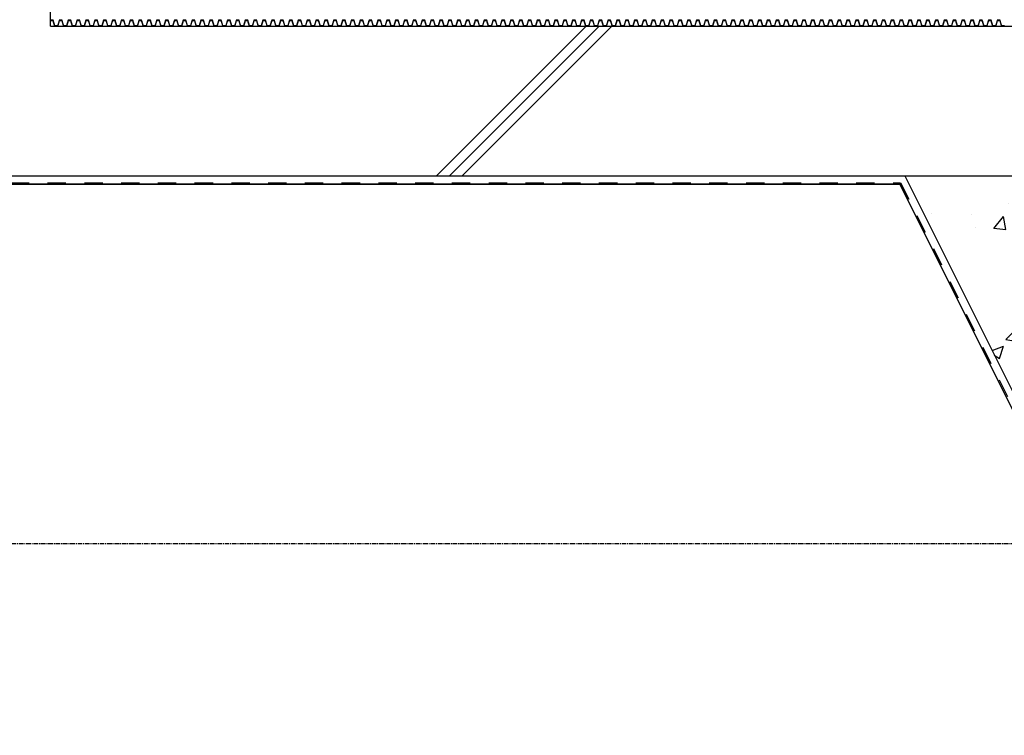
# Model space of a CAD drawing. Extents: x -81389 to 2711, y 2859 to 66740.
# Drawn here: x -53650 to -46418, y 9548 to 14806 of the extents above; entities that cross this region are included whole.
import ezdxf

# ---------------------------------------------------------------- set-up
doc = ezdxf.new("R2010")
doc.units = 0
doc.header["$LTSCALE"] = 135
doc.header["$MEASUREMENT"] = 0
doc.linetypes.add('CENTER', pattern=[4, 2.5, -0.5, 0.5, -0.5])
doc.linetypes.add('H2', pattern=[2, 1, -1])
for name, color, linetype in [('1', 9, 'CENTER'), ('1A', 1, 'H2'), ('251', 251, 'CONTINUOUS'), ('3', 3, 'CONTINUOUS'), ('7', 7, 'CONTINUOUS'), ('A-ETC', 1, 'CONTINUOUS'), ('A-WA0', 2, 'CONTINUOUS'), ('CENTER', 1, 'CENTER'), ('배수판', 1, 'CONTINUOUS')]:
    doc.layers.add(name, color=color, linetype=linetype)

msp = doc.modelspace()

# ---------------------------------------------------------------- hatches: boundary and pattern name
at = {"layer": '1'}
h = msp.add_hatch(dxfattribs=at)
h.set_pattern_fill('AR-CONC', color=256, scale=150, style=0)
h.set_pattern_definition([(50, (-81239.2, 770.75), (1075.89, -94.128), [112.5, -1237.5]), (355, (-81239.2, 770.8), (-208.127, 1128.288), [90, -990]), (100.4514, (-81149.5, 762.9), (867.764, 1034.16), [95.61, -1051.713]), (46.1842, (-81239.2, 1070.8), (1600.86, -248.28), [168.75, -1856.25]), (96.6356, (-81105.8, 1050), (1401.994, 1461.18), [143.415, -1577.57]), (351.184, (-81239.2, 1070.8), (1401.99, 1461.18), [135, -1485]), (21, (-81089.2, 995.75), (895.36, -603.928), [112.5, -1237.5]), (326, (-81089.2, 995.8), (364.973, 1087.725), [90, -990]), (71.4514, (-81014.6, 945.4), (1260.334, 483.796), [95.61, -1051.713]), (37.5, (-81239.2, 770.75), (18.2398, 499.3408), [0, -978, 0, -1005, 0, -993.75]), (7.5, (-81239.2, 770.75), (394.604, 591.6176), [0, -573, 0, -955.5, 0, -378.75]), (327.5, (-81573.7, 770.75), (800.7337, -33.8323), [0, -375, 0, -1170, 0, -1552.5]), (317.5, (-81723.7, 770.75), (874.779, 150.157), [0, -487.5, 0, -777, 0, -1102.5])])
h.paths.add_polyline_path([(-45124.5418134, 13607.8671246), (-47124.5418134, 13607.8671246), (-45124.5418134, 9607.8671246)])

# ---------------------------------------------------------------- linework, layer by layer
at = {"layer": '1A'}
for p, q in [((-54255.4435128, 13607.8671246), (-47180.4435128, 13607.8671246)), ((-47180.4435128, 13607.8671246), (-45155.4435128, 9557.8671246))]:
    msp.add_line(p, q, dxfattribs=at)
at = {"layer": '251'}
for p, q in [((-47186.6238527, 13597.8671246), (-54261.6238527, 13597.8671246)), ((-45161.6238527, 9547.8671246), (-47186.6238527, 13597.8671246))]:
    msp.add_line(p, q, dxfattribs=at)
at = {"layer": '3'}
msp.add_line((-47149.5418134, 13657.8671246), (-45124.5418134, 9607.8671246), dxfattribs=at)
at = {"layer": '7'}
for p, q in [((-54261.6238527, 13597.8671246), (-47186.6238527, 13597.8671246)), ((-47186.6238527, 13597.8671246), (-45161.6238527, 9547.8671246))]:
    msp.add_line(p, q, dxfattribs=at)
at = {"layer": 'A-ETC', "color": 1}
for p, q in [((-49489.0321031, 14757.8671246), (-50589.0321031, 13657.8671246)), ((-49300.0515237, 14757.8671246), (-50400.0515237, 13657.8671246))]:
    msp.add_line(p, q, dxfattribs=at)
at = {"layer": 'A-ETC', "color": 4}
msp.add_line((-49394.5418134, 14757.8671246), (-50494.5418134, 13657.8671246), dxfattribs=at)
at = {"layer": 'A-WA0'}
for p, q in [((-53424.5418134, 14757.8671246), (-53424.5418134, 21842.6166517)), ((-53424.5418134, 14757.8671246), (-45124.5418134, 14757.8671246)), ((-54224.5418134, 13657.8671246), (-45124.5418134, 13657.8671246))]:
    msp.add_line(p, q, dxfattribs=at)
at = {"layer": 'CENTER', "ltscale": 0.1}
msp.add_line((-70774.5418134, 10957.8671246), (-11974.5418134, 10957.8671246), dxfattribs=at)
at = {"layer": '배수판'}
for points in [[(-52904.5418134, 14802.8671246), (-52916.0762333, 14759.8671246), (-52938.0073935, 14759.8671246), (-52949.5418134, 14802.8671246), (-52969.5418134, 14802.8671246), (-52981.0762333, 14759.8671246), (-53003.0073935, 14759.8671246), (-53014.5418134, 14802.8671246), (-53034.5418134, 14802.8671246), (-53046.0762333, 14759.8671246), (-53068.0073935, 14759.8671246), (-53079.5418134, 14802.8671246), (-53099.5418134, 14802.8671246), (-53111.0762333, 14759.8671246), (-53133.0073935, 14759.8671246), (-53144.5418134, 14802.8671246), (-53164.5418134, 14802.8671246), (-53176.0762333, 14759.8671246), (-53198.0073935, 14759.8671246), (-53209.5418134, 14802.8671246), (-53229.5418134, 14802.8671246), (-53241.0762333, 14759.8671246), (-53263.0073935, 14759.8671246), (-53274.5418134, 14802.8671246), (-53294.5418134, 14802.8671246), (-53306.0762333, 14759.8671246), (-53328.0073935, 14759.8671246), (-53339.5418134, 14802.8671246), (-53359.5418134, 14802.8671246), (-53371.0762333, 14759.8671246), (-53393.0073935, 14759.8671246), (-53404.5418134, 14802.8671246), (-53424.5418134, 14802.8671246)], [(-53423.0075938, 14800.8671246), (-53406.0760329, 14800.8671246), (-53394.541613, 14757.8671246), (-53369.5420138, 14757.8671246), (-53358.0075938, 14800.8671246), (-53341.0760329, 14800.8671246), (-53329.541613, 14757.8671246), (-53304.5420138, 14757.8671246), (-53293.0075938, 14800.8671246), (-53276.0760329, 14800.8671246), (-53264.541613, 14757.8671246), (-53239.5420138, 14757.8671246), (-53228.0075938, 14800.8671246), (-53211.0760329, 14800.8671246), (-53199.541613, 14757.8671246), (-53174.5420137, 14757.8671246), (-53163.0075938, 14800.8671246), (-53146.0760329, 14800.8671246), (-53134.541613, 14757.8671246), (-53109.5420137, 14757.8671246), (-53098.0075938, 14800.8671246), (-53081.0760329, 14800.8671246), (-53069.541613, 14757.8671246), (-53044.5420138, 14757.8671246), (-53033.0075938, 14800.8671246), (-53016.0760329, 14800.8671246), (-53004.541613, 14757.8671246), (-52979.5420138, 14757.8671246), (-52968.0075938, 14800.8671246), (-52951.0760329, 14800.8671246), (-52939.541613, 14757.8671246), (-52914.5420138, 14757.8671246), (-52903.0075938, 14800.8671246)], [(-52384.5418134, 14802.8671246), (-52396.0762333, 14759.8671246), (-52418.0073935, 14759.8671246), (-52429.5418134, 14802.8671246), (-52449.5418134, 14802.8671246), (-52461.0762333, 14759.8671246), (-52483.0073935, 14759.8671246), (-52494.5418134, 14802.8671246), (-52514.5418134, 14802.8671246), (-52526.0762333, 14759.8671246), (-52548.0073935, 14759.8671246), (-52559.5418134, 14802.8671246), (-52579.5418134, 14802.8671246), (-52591.0762333, 14759.8671246), (-52613.0073935, 14759.8671246), (-52624.5418134, 14802.8671246), (-52644.5418134, 14802.8671246), (-52656.0762333, 14759.8671246), (-52678.0073935, 14759.8671246), (-52689.5418134, 14802.8671246), (-52709.5418134, 14802.8671246), (-52721.0762333, 14759.8671246), (-52743.0073935, 14759.8671246), (-52754.5418134, 14802.8671246), (-52774.5418134, 14802.8671246), (-52786.0762333, 14759.8671246), (-52808.0073935, 14759.8671246), (-52819.5418134, 14802.8671246), (-52839.5418134, 14802.8671246), (-52851.0762333, 14759.8671246), (-52873.0073935, 14759.8671246), (-52884.5418134, 14802.8671246), (-52904.5418134, 14802.8671246)], [(-52903.0075938, 14800.8671246), (-52886.0760329, 14800.8671246), (-52874.541613, 14757.8671246), (-52849.5420137, 14757.8671246), (-52838.0075938, 14800.8671246), (-52821.0760329, 14800.8671246), (-52809.541613, 14757.8671246), (-52784.5420137, 14757.8671246), (-52773.0075938, 14800.8671246), (-52756.0760329, 14800.8671246), (-52744.541613, 14757.8671246), (-52719.5420138, 14757.8671246), (-52708.0075938, 14800.8671246), (-52691.0760329, 14800.8671246), (-52679.541613, 14757.8671246), (-52654.5420138, 14757.8671246), (-52643.0075938, 14800.8671246), (-52626.0760329, 14800.8671246), (-52614.541613, 14757.8671246), (-52589.5420138, 14757.8671246), (-52578.0075938, 14800.8671246), (-52561.0760329, 14800.8671246), (-52549.541613, 14757.8671246), (-52524.5420137, 14757.8671246), (-52513.0075938, 14800.8671246), (-52496.0760329, 14800.8671246), (-52484.541613, 14757.8671246), (-52459.5420137, 14757.8671246), (-52448.0075938, 14800.8671246), (-52431.0760329, 14800.8671246), (-52419.541613, 14757.8671246), (-52394.5420138, 14757.8671246), (-52383.0075938, 14800.8671246)], [(-51864.5418134, 14802.8671246), (-51876.0762333, 14759.8671246), (-51898.0073935, 14759.8671246), (-51909.5418134, 14802.8671246), (-51929.5418134, 14802.8671246), (-51941.0762333, 14759.8671246), (-51963.0073935, 14759.8671246), (-51974.5418134, 14802.8671246), (-51994.5418134, 14802.8671246), (-52006.0762333, 14759.8671246), (-52028.0073935, 14759.8671246), (-52039.5418134, 14802.8671246), (-52059.5418134, 14802.8671246), (-52071.0762333, 14759.8671246), (-52093.0073935, 14759.8671246), (-52104.5418134, 14802.8671246), (-52124.5418134, 14802.8671246), (-52136.0762333, 14759.8671246), (-52158.0073935, 14759.8671246), (-52169.5418134, 14802.8671246), (-52189.5418134, 14802.8671246), (-52201.0762333, 14759.8671246), (-52223.0073935, 14759.8671246), (-52234.5418134, 14802.8671246), (-52254.5418134, 14802.8671246), (-52266.0762333, 14759.8671246), (-52288.0073935, 14759.8671246), (-52299.5418134, 14802.8671246), (-52319.5418134, 14802.8671246), (-52331.0762333, 14759.8671246), (-52353.0073935, 14759.8671246), (-52364.5418134, 14802.8671246), (-52384.5418134, 14802.8671246)], [(-52383.0075938, 14800.8671246), (-52366.0760329, 14800.8671246), (-52354.541613, 14757.8671246), (-52329.5420138, 14757.8671246), (-52318.0075938, 14800.8671246), (-52301.0760329, 14800.8671246), (-52289.541613, 14757.8671246), (-52264.5420138, 14757.8671246), (-52253.0075938, 14800.8671246), (-52236.0760329, 14800.8671246), (-52224.541613, 14757.8671246), (-52199.5420137, 14757.8671246), (-52188.0075938, 14800.8671246), (-52171.0760329, 14800.8671246), (-52159.541613, 14757.8671246), (-52134.5420137, 14757.8671246), (-52123.0075938, 14800.8671246), (-52106.0760329, 14800.8671246), (-52094.541613, 14757.8671246), (-52069.5420138, 14757.8671246), (-52058.0075938, 14800.8671246), (-52041.0760329, 14800.8671246), (-52029.541613, 14757.8671246), (-52004.5420138, 14757.8671246), (-51993.0075938, 14800.8671246), (-51976.0760329, 14800.8671246), (-51964.541613, 14757.8671246), (-51939.5420138, 14757.8671246), (-51928.0075938, 14800.8671246), (-51911.0760329, 14800.8671246), (-51899.541613, 14757.8671246), (-51874.5420137, 14757.8671246), (-51863.0075938, 14800.8671246)], [(-51344.5418134, 14802.8671246), (-51356.0762333, 14759.8671246), (-51378.0073935, 14759.8671246), (-51389.5418134, 14802.8671246), (-51409.5418134, 14802.8671246), (-51421.0762333, 14759.8671246), (-51443.0073935, 14759.8671246), (-51454.5418134, 14802.8671246), (-51474.5418134, 14802.8671246), (-51486.0762333, 14759.8671246), (-51508.0073935, 14759.8671246), (-51519.5418134, 14802.8671246), (-51539.5418134, 14802.8671246), (-51551.0762333, 14759.8671246), (-51573.0073935, 14759.8671246), (-51584.5418134, 14802.8671246), (-51604.5418134, 14802.8671246), (-51616.0762333, 14759.8671246), (-51638.0073935, 14759.8671246), (-51649.5418134, 14802.8671246), (-51669.5418134, 14802.8671246), (-51681.0762333, 14759.8671246), (-51703.0073935, 14759.8671246), (-51714.5418134, 14802.8671246), (-51734.5418134, 14802.8671246), (-51746.0762333, 14759.8671246), (-51768.0073935, 14759.8671246), (-51779.5418134, 14802.8671246), (-51799.5418134, 14802.8671246), (-51811.0762333, 14759.8671246), (-51833.0073935, 14759.8671246), (-51844.5418134, 14802.8671246), (-51864.5418134, 14802.8671246)], [(-51863.0075938, 14800.8671246), (-51846.0760329, 14800.8671246), (-51834.541613, 14757.8671246), (-51809.5420137, 14757.8671246), (-51798.0075938, 14800.8671246), (-51781.0760329, 14800.8671246), (-51769.541613, 14757.8671246), (-51744.5420138, 14757.8671246), (-51733.0075938, 14800.8671246), (-51716.0760329, 14800.8671246), (-51704.541613, 14757.8671246), (-51679.5420138, 14757.8671246), (-51668.0075938, 14800.8671246), (-51651.0760329, 14800.8671246), (-51639.541613, 14757.8671246), (-51614.5420138, 14757.8671246), (-51603.0075938, 14800.8671246), (-51586.0760329, 14800.8671246), (-51574.541613, 14757.8671246), (-51549.5420137, 14757.8671246), (-51538.0075938, 14800.8671246), (-51521.0760329, 14800.8671246), (-51509.541613, 14757.8671246), (-51484.5420137, 14757.8671246), (-51473.0075938, 14800.8671246), (-51456.0760329, 14800.8671246), (-51444.541613, 14757.8671246), (-51419.5420138, 14757.8671246), (-51408.0075938, 14800.8671246), (-51391.0760329, 14800.8671246), (-51379.541613, 14757.8671246), (-51354.5420138, 14757.8671246), (-51343.0075938, 14800.8671246)], [(-50824.5418134, 14802.8671246), (-50836.0762333, 14759.8671246), (-50858.0073935, 14759.8671246), (-50869.5418134, 14802.8671246), (-50889.5418134, 14802.8671246), (-50901.0762333, 14759.8671246), (-50923.0073935, 14759.8671246), (-50934.5418134, 14802.8671246), (-50954.5418134, 14802.8671246), (-50966.0762333, 14759.8671246), (-50988.0073935, 14759.8671246), (-50999.5418134, 14802.8671246), (-51019.5418134, 14802.8671246), (-51031.0762333, 14759.8671246), (-51053.0073935, 14759.8671246), (-51064.5418134, 14802.8671246), (-51084.5418134, 14802.8671246), (-51096.0762333, 14759.8671246), (-51118.0073935, 14759.8671246), (-51129.5418134, 14802.8671246), (-51149.5418134, 14802.8671246), (-51161.0762333, 14759.8671246), (-51183.0073935, 14759.8671246), (-51194.5418134, 14802.8671246), (-51214.5418134, 14802.8671246), (-51226.0762333, 14759.8671246), (-51248.0073935, 14759.8671246), (-51259.5418134, 14802.8671246), (-51279.5418134, 14802.8671246), (-51291.0762333, 14759.8671246), (-51313.0073935, 14759.8671246), (-51324.5418134, 14802.8671246), (-51344.5418134, 14802.8671246)], [(-51343.0075938, 14800.8671246), (-51326.0760329, 14800.8671246), (-51314.541613, 14757.8671246), (-51289.5420138, 14757.8671246), (-51278.0075938, 14800.8671246), (-51261.0760329, 14800.8671246), (-51249.541613, 14757.8671246), (-51224.5420137, 14757.8671246), (-51213.0075938, 14800.8671246), (-51196.0760329, 14800.8671246), (-51184.541613, 14757.8671246), (-51159.5420137, 14757.8671246), (-51148.0075938, 14800.8671246), (-51131.0760329, 14800.8671246), (-51119.541613, 14757.8671246), (-51094.5420138, 14757.8671246), (-51083.0075938, 14800.8671246), (-51066.0760329, 14800.8671246), (-51054.541613, 14757.8671246), (-51029.5420138, 14757.8671246), (-51018.0075938, 14800.8671246), (-51001.0760329, 14800.8671246), (-50989.541613, 14757.8671246), (-50964.5420138, 14757.8671246), (-50953.0075938, 14800.8671246), (-50936.0760329, 14800.8671246), (-50924.541613, 14757.8671246), (-50899.5420137, 14757.8671246), (-50888.0075938, 14800.8671246), (-50871.0760329, 14800.8671246), (-50859.541613, 14757.8671246), (-50834.5420137, 14757.8671246), (-50823.0075938, 14800.8671246)], [(-50304.5418134, 14802.8671246), (-50316.0762333, 14759.8671246), (-50338.0073935, 14759.8671246), (-50349.5418134, 14802.8671246), (-50369.5418134, 14802.8671246), (-50381.0762333, 14759.8671246), (-50403.0073935, 14759.8671246), (-50414.5418134, 14802.8671246), (-50434.5418134, 14802.8671246), (-50446.0762333, 14759.8671246), (-50468.0073935, 14759.8671246), (-50479.5418134, 14802.8671246), (-50499.5418134, 14802.8671246), (-50511.0762333, 14759.8671246), (-50533.0073935, 14759.8671246), (-50544.5418134, 14802.8671246), (-50564.5418134, 14802.8671246), (-50576.0762333, 14759.8671246), (-50598.0073935, 14759.8671246), (-50609.5418134, 14802.8671246), (-50629.5418134, 14802.8671246), (-50641.0762333, 14759.8671246), (-50663.0073935, 14759.8671246), (-50674.5418134, 14802.8671246), (-50694.5418134, 14802.8671246), (-50706.0762333, 14759.8671246), (-50728.0073935, 14759.8671246), (-50739.5418134, 14802.8671246), (-50759.5418134, 14802.8671246), (-50771.0762333, 14759.8671246), (-50793.0073935, 14759.8671246), (-50804.5418134, 14802.8671246), (-50824.5418134, 14802.8671246)], [(-50823.0075938, 14800.8671246), (-50806.0760329, 14800.8671246), (-50794.541613, 14757.8671246), (-50769.5420138, 14757.8671246), (-50758.0075938, 14800.8671246), (-50741.0760329, 14800.8671246), (-50729.541613, 14757.8671246), (-50704.5420138, 14757.8671246), (-50693.0075938, 14800.8671246), (-50676.0760329, 14800.8671246), (-50664.541613, 14757.8671246), (-50639.5420138, 14757.8671246), (-50628.0075938, 14800.8671246), (-50611.0760329, 14800.8671246), (-50599.541613, 14757.8671246), (-50574.5420137, 14757.8671246), (-50563.0075938, 14800.8671246), (-50546.0760329, 14800.8671246), (-50534.541613, 14757.8671246), (-50509.5420137, 14757.8671246), (-50498.0075938, 14800.8671246), (-50481.0760329, 14800.8671246), (-50469.541613, 14757.8671246), (-50444.5420138, 14757.8671246), (-50433.0075938, 14800.8671246), (-50416.0760329, 14800.8671246), (-50404.541613, 14757.8671246), (-50379.5420138, 14757.8671246), (-50368.0075938, 14800.8671246), (-50351.0760329, 14800.8671246), (-50339.541613, 14757.8671246), (-50314.5420138, 14757.8671246), (-50303.0075938, 14800.8671246)], [(-49784.5418134, 14802.8671246), (-49796.0762333, 14759.8671246), (-49818.0073935, 14759.8671246), (-49829.5418134, 14802.8671246), (-49849.5418134, 14802.8671246), (-49861.0762333, 14759.8671246), (-49883.0073935, 14759.8671246), (-49894.5418134, 14802.8671246), (-49914.5418134, 14802.8671246), (-49926.0762333, 14759.8671246), (-49948.0073935, 14759.8671246), (-49959.5418134, 14802.8671246), (-49979.5418134, 14802.8671246), (-49991.0762333, 14759.8671246), (-50013.0073935, 14759.8671246), (-50024.5418134, 14802.8671246), (-50044.5418134, 14802.8671246), (-50056.0762333, 14759.8671246), (-50078.0073935, 14759.8671246), (-50089.5418134, 14802.8671246), (-50109.5418134, 14802.8671246), (-50121.0762333, 14759.8671246), (-50143.0073935, 14759.8671246), (-50154.5418134, 14802.8671246), (-50174.5418134, 14802.8671246), (-50186.0762333, 14759.8671246), (-50208.0073935, 14759.8671246), (-50219.5418134, 14802.8671246), (-50239.5418134, 14802.8671246), (-50251.0762333, 14759.8671246), (-50273.0073935, 14759.8671246), (-50284.5418134, 14802.8671246), (-50304.5418134, 14802.8671246)], [(-50303.0075938, 14800.8671246), (-50286.0760329, 14800.8671246), (-50274.541613, 14757.8671246), (-50249.5420137, 14757.8671246), (-50238.0075938, 14800.8671246), (-50221.0760329, 14800.8671246), (-50209.541613, 14757.8671246), (-50184.5420137, 14757.8671246), (-50173.0075938, 14800.8671246), (-50156.0760329, 14800.8671246), (-50144.541613, 14757.8671246), (-50119.5420138, 14757.8671246), (-50108.0075938, 14800.8671246), (-50091.0760329, 14800.8671246), (-50079.541613, 14757.8671246), (-50054.5420138, 14757.8671246), (-50043.0075938, 14800.8671246), (-50026.0760329, 14800.8671246), (-50014.541613, 14757.8671246), (-49989.5420138, 14757.8671246), (-49978.0075938, 14800.8671246), (-49961.0760329, 14800.8671246), (-49949.541613, 14757.8671246), (-49924.5420137, 14757.8671246), (-49913.0075938, 14800.8671246), (-49896.0760329, 14800.8671246), (-49884.541613, 14757.8671246), (-49859.5420137, 14757.8671246), (-49848.0075938, 14800.8671246), (-49831.0760329, 14800.8671246), (-49819.541613, 14757.8671246), (-49794.5420138, 14757.8671246), (-49783.0075938, 14800.8671246)], [(-49264.5418134, 14802.8671246), (-49276.0762333, 14759.8671246), (-49298.0073935, 14759.8671246), (-49309.5418134, 14802.8671246), (-49329.5418134, 14802.8671246), (-49341.0762333, 14759.8671246), (-49363.0073935, 14759.8671246), (-49374.5418134, 14802.8671246), (-49394.5418134, 14802.8671246), (-49406.0762333, 14759.8671246), (-49428.0073935, 14759.8671246), (-49439.5418134, 14802.8671246), (-49459.5418134, 14802.8671246), (-49471.0762333, 14759.8671246), (-49493.0073935, 14759.8671246), (-49504.5418134, 14802.8671246), (-49524.5418134, 14802.8671246), (-49536.0762333, 14759.8671246), (-49558.0073935, 14759.8671246), (-49569.5418134, 14802.8671246), (-49589.5418134, 14802.8671246), (-49601.0762333, 14759.8671246), (-49623.0073935, 14759.8671246), (-49634.5418134, 14802.8671246), (-49654.5418134, 14802.8671246), (-49666.0762333, 14759.8671246), (-49688.0073935, 14759.8671246), (-49699.5418134, 14802.8671246), (-49719.5418134, 14802.8671246), (-49731.0762333, 14759.8671246), (-49753.0073935, 14759.8671246), (-49764.5418134, 14802.8671246), (-49784.5418134, 14802.8671246)], [(-49783.0075938, 14800.8671246), (-49766.0760329, 14800.8671246), (-49754.541613, 14757.8671246), (-49729.5420138, 14757.8671246), (-49718.0075938, 14800.8671246), (-49701.0760329, 14800.8671246), (-49689.541613, 14757.8671246), (-49664.5420138, 14757.8671246), (-49653.0075938, 14800.8671246), (-49636.0760329, 14800.8671246), (-49624.541613, 14757.8671246), (-49599.5420137, 14757.8671246), (-49588.0075938, 14800.8671246), (-49571.0760329, 14800.8671246), (-49559.541613, 14757.8671246), (-49534.5420137, 14757.8671246), (-49523.0075938, 14800.8671246), (-49506.0760329, 14800.8671246), (-49494.541613, 14757.8671246), (-49469.5420138, 14757.8671246), (-49458.0075938, 14800.8671246), (-49441.0760329, 14800.8671246), (-49429.541613, 14757.8671246), (-49404.5420138, 14757.8671246), (-49393.0075938, 14800.8671246), (-49376.0760329, 14800.8671246), (-49364.541613, 14757.8671246), (-49339.5420138, 14757.8671246), (-49328.0075938, 14800.8671246), (-49311.0760329, 14800.8671246), (-49299.541613, 14757.8671246), (-49274.5420137, 14757.8671246), (-49263.0075938, 14800.8671246)], [(-48744.5418134, 14802.8671246), (-48756.0762333, 14759.8671246), (-48778.0073935, 14759.8671246), (-48789.5418134, 14802.8671246), (-48809.5418134, 14802.8671246), (-48821.0762333, 14759.8671246), (-48843.0073935, 14759.8671246), (-48854.5418134, 14802.8671246), (-48874.5418134, 14802.8671246), (-48886.0762333, 14759.8671246), (-48908.0073935, 14759.8671246), (-48919.5418134, 14802.8671246), (-48939.5418134, 14802.8671246), (-48951.0762333, 14759.8671246), (-48973.0073935, 14759.8671246), (-48984.5418134, 14802.8671246), (-49004.5418134, 14802.8671246), (-49016.0762333, 14759.8671246), (-49038.0073935, 14759.8671246), (-49049.5418134, 14802.8671246), (-49069.5418134, 14802.8671246), (-49081.0762333, 14759.8671246), (-49103.0073935, 14759.8671246), (-49114.5418134, 14802.8671246), (-49134.5418134, 14802.8671246), (-49146.0762333, 14759.8671246), (-49168.0073935, 14759.8671246), (-49179.5418134, 14802.8671246), (-49199.5418134, 14802.8671246), (-49211.0762333, 14759.8671246), (-49233.0073935, 14759.8671246), (-49244.5418134, 14802.8671246), (-49264.5418134, 14802.8671246)], [(-49263.0075938, 14800.8671246), (-49246.0760329, 14800.8671246), (-49234.541613, 14757.8671246), (-49209.5420137, 14757.8671246), (-49198.0075938, 14800.8671246), (-49181.0760329, 14800.8671246), (-49169.541613, 14757.8671246), (-49144.5420138, 14757.8671246), (-49133.0075938, 14800.8671246), (-49116.0760329, 14800.8671246), (-49104.541613, 14757.8671246), (-49079.5420138, 14757.8671246), (-49068.0075938, 14800.8671246), (-49051.0760329, 14800.8671246), (-49039.541613, 14757.8671246), (-49014.5420138, 14757.8671246), (-49003.0075938, 14800.8671246), (-48986.0760329, 14800.8671246), (-48974.541613, 14757.8671246), (-48949.5420137, 14757.8671246), (-48938.0075938, 14800.8671246), (-48921.0760329, 14800.8671246), (-48909.541613, 14757.8671246), (-48884.5420137, 14757.8671246), (-48873.0075938, 14800.8671246), (-48856.0760329, 14800.8671246), (-48844.541613, 14757.8671246), (-48819.5420138, 14757.8671246), (-48808.0075938, 14800.8671246), (-48791.0760329, 14800.8671246), (-48779.541613, 14757.8671246), (-48754.5420138, 14757.8671246), (-48743.0075938, 14800.8671246)], [(-48224.5418134, 14802.8671246), (-48236.0762333, 14759.8671246), (-48258.0073935, 14759.8671246), (-48269.5418134, 14802.8671246), (-48289.5418134, 14802.8671246), (-48301.0762333, 14759.8671246), (-48323.0073935, 14759.8671246), (-48334.5418134, 14802.8671246), (-48354.5418134, 14802.8671246), (-48366.0762333, 14759.8671246), (-48388.0073935, 14759.8671246), (-48399.5418134, 14802.8671246), (-48419.5418134, 14802.8671246), (-48431.0762333, 14759.8671246), (-48453.0073935, 14759.8671246), (-48464.5418134, 14802.8671246), (-48484.5418134, 14802.8671246), (-48496.0762333, 14759.8671246), (-48518.0073935, 14759.8671246), (-48529.5418134, 14802.8671246), (-48549.5418134, 14802.8671246), (-48561.0762333, 14759.8671246), (-48583.0073935, 14759.8671246), (-48594.5418134, 14802.8671246), (-48614.5418134, 14802.8671246), (-48626.0762333, 14759.8671246), (-48648.0073935, 14759.8671246), (-48659.5418134, 14802.8671246), (-48679.5418134, 14802.8671246), (-48691.0762333, 14759.8671246), (-48713.0073935, 14759.8671246), (-48724.5418134, 14802.8671246), (-48744.5418134, 14802.8671246)], [(-48743.0075938, 14800.8671246), (-48726.0760329, 14800.8671246), (-48714.541613, 14757.8671246), (-48689.5420138, 14757.8671246), (-48678.0075938, 14800.8671246), (-48661.0760329, 14800.8671246), (-48649.541613, 14757.8671246), (-48624.5420137, 14757.8671246), (-48613.0075938, 14800.8671246), (-48596.0760329, 14800.8671246), (-48584.541613, 14757.8671246), (-48559.5420137, 14757.8671246), (-48548.0075938, 14800.8671246), (-48531.0760329, 14800.8671246), (-48519.541613, 14757.8671246), (-48494.5420138, 14757.8671246), (-48483.0075938, 14800.8671246), (-48466.0760329, 14800.8671246), (-48454.541613, 14757.8671246), (-48429.5420138, 14757.8671246), (-48418.0075938, 14800.8671246), (-48401.0760329, 14800.8671246), (-48389.541613, 14757.8671246), (-48364.5420138, 14757.8671246), (-48353.0075938, 14800.8671246), (-48336.0760329, 14800.8671246), (-48324.541613, 14757.8671246), (-48299.5420137, 14757.8671246), (-48288.0075938, 14800.8671246), (-48271.0760329, 14800.8671246), (-48259.541613, 14757.8671246), (-48234.5420137, 14757.8671246), (-48223.0075938, 14800.8671246)], [(-47704.5418134, 14802.8671246), (-47716.0762333, 14759.8671246), (-47738.0073935, 14759.8671246), (-47749.5418134, 14802.8671246), (-47769.5418134, 14802.8671246), (-47781.0762333, 14759.8671246), (-47803.0073935, 14759.8671246), (-47814.5418134, 14802.8671246), (-47834.5418134, 14802.8671246), (-47846.0762333, 14759.8671246), (-47868.0073935, 14759.8671246), (-47879.5418134, 14802.8671246), (-47899.5418134, 14802.8671246), (-47911.0762333, 14759.8671246), (-47933.0073935, 14759.8671246), (-47944.5418134, 14802.8671246), (-47964.5418134, 14802.8671246), (-47976.0762333, 14759.8671246), (-47998.0073935, 14759.8671246), (-48009.5418134, 14802.8671246), (-48029.5418134, 14802.8671246), (-48041.0762333, 14759.8671246), (-48063.0073935, 14759.8671246), (-48074.5418134, 14802.8671246), (-48094.5418134, 14802.8671246), (-48106.0762333, 14759.8671246), (-48128.0073935, 14759.8671246), (-48139.5418134, 14802.8671246), (-48159.5418134, 14802.8671246), (-48171.0762333, 14759.8671246), (-48193.0073935, 14759.8671246), (-48204.5418134, 14802.8671246), (-48224.5418134, 14802.8671246)], [(-48223.0075938, 14800.8671246), (-48206.0760329, 14800.8671246), (-48194.541613, 14757.8671246), (-48169.5420138, 14757.8671246), (-48158.0075938, 14800.8671246), (-48141.0760329, 14800.8671246), (-48129.541613, 14757.8671246), (-48104.5420138, 14757.8671246), (-48093.0075938, 14800.8671246), (-48076.0760329, 14800.8671246), (-48064.541613, 14757.8671246), (-48039.5420138, 14757.8671246), (-48028.0075938, 14800.8671246), (-48011.0760329, 14800.8671246), (-47999.541613, 14757.8671246), (-47974.5420137, 14757.8671246), (-47963.0075938, 14800.8671246), (-47946.0760329, 14800.8671246), (-47934.541613, 14757.8671246), (-47909.5420137, 14757.8671246), (-47898.0075938, 14800.8671246), (-47881.0760329, 14800.8671246), (-47869.541613, 14757.8671246), (-47844.5420138, 14757.8671246), (-47833.0075938, 14800.8671246), (-47816.0760329, 14800.8671246), (-47804.541613, 14757.8671246), (-47779.5420138, 14757.8671246), (-47768.0075938, 14800.8671246), (-47751.0760329, 14800.8671246), (-47739.541613, 14757.8671246), (-47714.5420138, 14757.8671246), (-47703.0075938, 14800.8671246)], [(-47184.5418134, 14802.8671246), (-47196.0762333, 14759.8671246), (-47218.0073935, 14759.8671246), (-47229.5418134, 14802.8671246), (-47249.5418134, 14802.8671246), (-47261.0762333, 14759.8671246), (-47283.0073935, 14759.8671246), (-47294.5418134, 14802.8671246), (-47314.5418134, 14802.8671246), (-47326.0762333, 14759.8671246), (-47348.0073935, 14759.8671246), (-47359.5418134, 14802.8671246), (-47379.5418134, 14802.8671246), (-47391.0762333, 14759.8671246), (-47413.0073935, 14759.8671246), (-47424.5418134, 14802.8671246), (-47444.5418134, 14802.8671246), (-47456.0762333, 14759.8671246), (-47478.0073935, 14759.8671246), (-47489.5418134, 14802.8671246), (-47509.5418134, 14802.8671246), (-47521.0762333, 14759.8671246), (-47543.0073935, 14759.8671246), (-47554.5418134, 14802.8671246), (-47574.5418134, 14802.8671246), (-47586.0762333, 14759.8671246), (-47608.0073935, 14759.8671246), (-47619.5418134, 14802.8671246), (-47639.5418134, 14802.8671246), (-47651.0762333, 14759.8671246), (-47673.0073935, 14759.8671246), (-47684.5418134, 14802.8671246), (-47704.5418134, 14802.8671246)], [(-47703.0075938, 14800.8671246), (-47686.0760329, 14800.8671246), (-47674.541613, 14757.8671246), (-47649.5420137, 14757.8671246), (-47638.0075938, 14800.8671246), (-47621.0760329, 14800.8671246), (-47609.541613, 14757.8671246), (-47584.5420137, 14757.8671246), (-47573.0075938, 14800.8671246), (-47556.0760329, 14800.8671246), (-47544.541613, 14757.8671246), (-47519.5420138, 14757.8671246), (-47508.0075938, 14800.8671246), (-47491.0760329, 14800.8671246), (-47479.541613, 14757.8671246), (-47454.5420138, 14757.8671246), (-47443.0075938, 14800.8671246), (-47426.0760329, 14800.8671246), (-47414.541613, 14757.8671246), (-47389.5420138, 14757.8671246), (-47378.0075938, 14800.8671246), (-47361.0760329, 14800.8671246), (-47349.541613, 14757.8671246), (-47324.5420137, 14757.8671246), (-47313.0075938, 14800.8671246), (-47296.0760329, 14800.8671246), (-47284.541613, 14757.8671246), (-47259.5420137, 14757.8671246), (-47248.0075938, 14800.8671246), (-47231.0760329, 14800.8671246), (-47219.541613, 14757.8671246), (-47194.5420138, 14757.8671246), (-47183.0075938, 14800.8671246)], [(-46664.5418134, 14802.8671246), (-46676.0762333, 14759.8671246), (-46698.0073935, 14759.8671246), (-46709.5418134, 14802.8671246), (-46729.5418134, 14802.8671246), (-46741.0762333, 14759.8671246), (-46763.0073935, 14759.8671246), (-46774.5418134, 14802.8671246), (-46794.5418134, 14802.8671246), (-46806.0762333, 14759.8671246), (-46828.0073935, 14759.8671246), (-46839.5418134, 14802.8671246), (-46859.5418134, 14802.8671246), (-46871.0762333, 14759.8671246), (-46893.0073935, 14759.8671246), (-46904.5418134, 14802.8671246), (-46924.5418134, 14802.8671246), (-46936.0762333, 14759.8671246), (-46958.0073935, 14759.8671246), (-46969.5418134, 14802.8671246), (-46989.5418134, 14802.8671246), (-47001.0762333, 14759.8671246), (-47023.0073935, 14759.8671246), (-47034.5418134, 14802.8671246), (-47054.5418134, 14802.8671246), (-47066.0762333, 14759.8671246), (-47088.0073935, 14759.8671246), (-47099.5418134, 14802.8671246), (-47119.5418134, 14802.8671246), (-47131.0762333, 14759.8671246), (-47153.0073935, 14759.8671246), (-47164.5418134, 14802.8671246), (-47184.5418134, 14802.8671246)], [(-47183.0075938, 14800.8671246), (-47166.0760329, 14800.8671246), (-47154.541613, 14757.8671246), (-47129.5420138, 14757.8671246), (-47118.0075938, 14800.8671246), (-47101.0760329, 14800.8671246), (-47089.541613, 14757.8671246), (-47064.5420138, 14757.8671246), (-47053.0075938, 14800.8671246), (-47036.0760329, 14800.8671246), (-47024.541613, 14757.8671246), (-46999.5420137, 14757.8671246), (-46988.0075938, 14800.8671246), (-46971.0760329, 14800.8671246), (-46959.541613, 14757.8671246), (-46934.5420137, 14757.8671246), (-46923.0075938, 14800.8671246), (-46906.0760329, 14800.8671246), (-46894.541613, 14757.8671246), (-46869.5420138, 14757.8671246), (-46858.0075938, 14800.8671246), (-46841.0760329, 14800.8671246), (-46829.541613, 14757.8671246), (-46804.5420138, 14757.8671246), (-46793.0075938, 14800.8671246), (-46776.0760329, 14800.8671246), (-46764.541613, 14757.8671246), (-46739.5420138, 14757.8671246), (-46728.0075938, 14800.8671246), (-46711.0760329, 14800.8671246), (-46699.541613, 14757.8671246), (-46674.5420137, 14757.8671246), (-46663.0075938, 14800.8671246)], [(-46416.0762333, 14759.8671246), (-46438.0073935, 14759.8671246), (-46449.5418134, 14802.8671246), (-46469.5418134, 14802.8671246), (-46481.0762333, 14759.8671246), (-46503.0073935, 14759.8671246), (-46514.5418134, 14802.8671246), (-46534.5418134, 14802.8671246), (-46546.0762333, 14759.8671246), (-46568.0073935, 14759.8671246), (-46579.5418134, 14802.8671246), (-46599.5418134, 14802.8671246), (-46611.0762333, 14759.8671246), (-46633.0073935, 14759.8671246), (-46644.5418134, 14802.8671246), (-46664.5418134, 14802.8671246)], [(-46663.0075938, 14800.8671246), (-46646.0760329, 14800.8671246), (-46634.541613, 14757.8671246), (-46609.5420137, 14757.8671246), (-46598.0075938, 14800.8671246), (-46581.0760329, 14800.8671246), (-46569.541613, 14757.8671246), (-46544.5420138, 14757.8671246), (-46533.0075938, 14800.8671246), (-46516.0760329, 14800.8671246), (-46504.541613, 14757.8671246), (-46479.5420138, 14757.8671246), (-46468.0075938, 14800.8671246), (-46451.0760329, 14800.8671246), (-46439.541613, 14757.8671246), (-46414.5420138, 14757.8671246)]]:
    msp.add_lwpolyline(points, dxfattribs=at)

doc.saveas('drawing.dxf')
